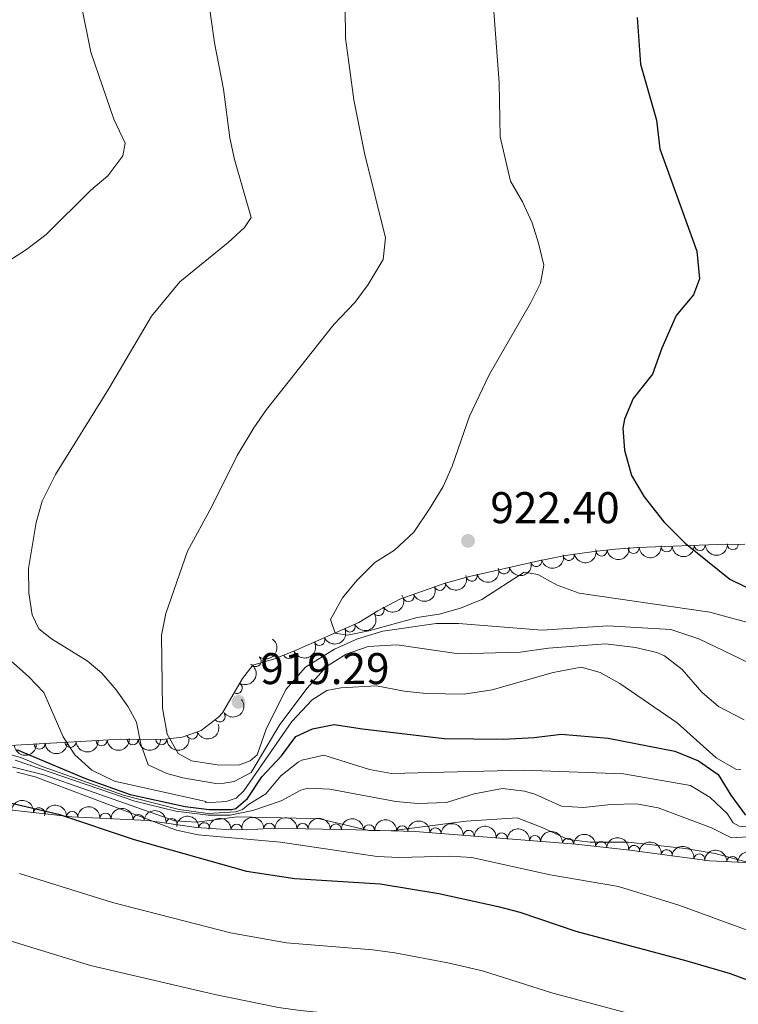
# Model space of a CAD drawing. Units: metres. Extents: x 641809 to 648738, y 720838 to 725609.
# Drawn here: x 643079 to 643241, y 722662 to 722884 of the extents above; entities that cross this region are included whole.
import ezdxf

# ---------------------------------------------------------------- set-up
doc = ezdxf.new("R2010")
doc.units = ezdxf.units.M
doc.header["$MEASUREMENT"] = 0
doc.linetypes.add('DGN Style 3', pattern=[108.14109833394497, 77.24364166710355, -30.89745666684142])
for name, color, linetype, lineweight in [('Entidades rústicas y varios', 7, 'Continuous', 5), ('Relieve y altimetría', 7, 'Continuous', 5), ('Textos de rotulación', 7, 'Continuous', 5)]:
    doc.layers.add(name, color=color, linetype=linetype, lineweight=lineweight)
doc.styles.add('Style-arial', font='arial.shx', dxfattribs={"bigfont": 'arialbig.shx'})

# ---------------------------------------------------------------- blocks, each defined once
blk = doc.blocks.new('5PATER')
at = {"layer": 'Relieve y altimetría', "linetype": 'Continuous', "lineweight": 5}
h = blk.add_hatch(color=250, dxfattribs=at)
edge = h.paths.add_edge_path()
edge.add_ellipse((0, 0), major_axis=(-1.095731442945027, -1.110710700472634), ratio=0.9994222409660319, start_angle=0, end_angle=360)

msp = doc.modelspace()

# ---------------------------------------------------------------- linework, layer by layer
at = {"layer": 'Entidades rústicas y varios', "color": 92, "linetype": 'DGN Style 3', "lineweight": 5}
for points in [[(643242.54, 722765.56, 929.5), (643236.31, 722765.49, 928.22), (643218.4199999999, 722764.77, 927.22), (643213.3300000001, 722764.46, 926.33), (643208.5800000001, 722763.8999999999, 924.85), (643202.06, 722762.96, 924.12), (643195.6599999999, 722761.75, 923.6800000000001), (643180.4299999999, 722758.28, 921.91), (643174.9299999999, 722756.77, 921.58), (643164.75, 722753.1400000001, 920.96), (643159.75, 722750.55, 920.63), (643155.51, 722747.8999999999, 920.34), (643140.8500000001, 722741.3999999999, 919.32), (643136.21, 722739.6300000001, 918.94), (643131.54, 722738.25, 918.51), (643129.21, 722735.23, 918.11), (643124.71, 722727.55, 917.08), (643123.81, 722726.51, 916.9), (643119.94, 722723.56, 916.2), (643115.6599999999, 722722.05, 915.48), (643111.1100000001, 722721.53, 914.24), (643101.6399999999, 722721.55, 908.61), (643095.27, 722721.21, 906.86), (643072.3300000001, 722719.94, 897.95)], [(643074.6599999999, 722705.8700000001, 878.29), (643090.73, 722704.0700000001, 878.29), (643107.9199999999, 722703.25, 878.0600000000001), (643118.8899999999, 722701.6400000001, 878.96), (643124.44, 722701.28, 879.84), (643130.19, 722701.1499999999, 881.39), (643135.1399999999, 722701.44, 882.1800000000001), (643143.48, 722701.3600000001, 881.83), (643154.8999999999, 722701.1499999999, 882.08), (643168.1799999999, 722700.74, 881.83), (643204.4199999999, 722697.8999999999, 881.83), (643216.6200000001, 722696.54, 882.0600000000001), (643234.5900000001, 722694.1699999999, 884.71), (643249.98, 722693.46, 886.08), (643257.8700000001, 722692.76, 886.71), (643263.19, 722692.1799999999, 887.8100000000001), (643268.73, 722691.8300000001, 889.36), (643286.23, 722691.22, 891.35), (643296.98, 722690.97, 891.65), (643308.23, 722690.8999999999, 895.66), (643319.8899999999, 722691.31, 899.5500000000001), (643324.8700000001, 722691.6000000001, 899.77), (643377.1799999999, 722684.0900000001, 902.5600000000001), (643402.45, 722682.49, 904.33)]]:
    msp.add_polyline3d(points, dxfattribs=at)
at = {"layer": 'Entidades rústicas y varios', "color": 92, "linetype": 'Continuous', "lineweight": 5, "extrusion": (0.1479693885495921, 0.1708104266965518, 0.974129795347623)}
msp.add_arc((-12928.88659993774, -942210.5058841365, 219535.2818223878), 2.516055640060343, 45.36446333574664, 225.9090503451193, dxfattribs=at)
at = {"layer": 'Entidades rústicas y varios', "color": 92, "linetype": 'Continuous', "lineweight": 5, "extrusion": (0.1514571703930083, 0.1677255715522873, 0.974129795347623)}
for centre in [(7000.720687941881, -942274.8363161454, 219550.9066218906), (6995.369283379463, -942279.8443747066, 219552.497790849)]:
    msp.add_arc(centre, 2.516055640060342, 45.36446333574664, 225.9090503451193, dxfattribs=at)
at = {"layer": 'Entidades rústicas y varios', "color": 92, "linetype": 'Continuous', "lineweight": 5}
for centre, radius, start, end in [((643232.3610638578, 722765.350597417, 927.9295702305121), 1.250091938746999, 183.2708406839918, 2.484395102987223), ((643239.8032198444, 722765.5487611915, 928.6812254688626), 1.250091938746999, 181.6099072535358, 0.8234616725311582), ((643202.8276018796, 722763.1249806618, 924.088671624907), 1.250091938746998, 191.6722764756475, 10.88583089464294), ((643210.2043361149, 722764.1111460982, 924.9704444529491), 1.250091938746999, 187.6899951172098, 6.903549536205175), ((643217.4274731379, 722764.7290978592, 926.8287359840809), 1.250091938746999, 184.4513834365815, 3.664937855576874), ((643224.8787916577, 722765.0494662828, 927.511332544641), 1.250091938746999, 183.2708406839918, 2.484395102987223), ((643195.4813241193, 722761.7293008165, 923.5182490678851), 1.250091938746999, 193.8013183201566, 13.01487273915204), ((643180.9393127419, 722758.4400617366, 921.8686231635284), 1.250091938746998, 196.3181975073017, 15.53175192629714), ((643188.215224768, 722760.0737942671, 922.6737976002654), 1.250091938746999, 193.8013183201566, 13.01487273915204), ((643173.7455738664, 722756.3683690797, 921.4366334988808), 1.250091938746998, 200.5914571728027, 19.80501159179811), ((643166.6928495436, 722753.8534978328, 921.0070962611451), 1.250091938746998, 200.5914571728027, 19.80501159179811), ((643159.920600584, 722750.679632839, 920.5699543006644), 1.250091938746999, 212.9715447474439, 32.18509916643931), ((643153.4243302417, 722746.9965908057, 920.1160147612807), 1.250091938746998, 204.8778628285457, 24.0914172475411), ((643146.5818733692, 722743.9627593139, 919.6399365887042), 1.250091938746998, 204.8778628285457, 24.0914172475411), ((643139.7181213726, 722740.9891089688, 919.1323282419864), 1.250091938746999, 201.8462897293327, 21.05984414832815), ((643132.2322608957, 722739.1792047643, 918.5005530556048), 1.250091938746999, 233.3151427746192, 52.52869719361461), ((643127.9385164694, 722733.0985939326, 917.6783386300715), 1.250091938746999, 240.5985245552118, 59.81207897420727), ((643124.0767796983, 722726.7378915036, 916.7707750611982), 1.250091938746998, 218.2834893873146, 37.49704380631005), ((643117.8592497958, 722722.8465924757, 915.6529729535434), 1.250091938746998, 200.3991937056901, 19.61274812468556), ((643090.4464776141, 722720.9625012288, 904.5027022687372), 1.250091938746998, 184.1349250900075, 3.348479509002904), ((643097.4599904611, 722721.3464292414, 907.1193841142934), 1.250091938746998, 184.0214358130174, 3.234990232012801), ((643104.4923616755, 722721.5634863474, 909.5633999149366), 1.250091938746999, 180.8451569050866, 0.05871132408199704), ((643110.9391126712, 722721.5498712452, 913.396051246148), 1.250091938746999, 180.8451569050866, 0.05871132408199704), ((643083.464590122, 722720.5759712763, 901.7909055138603), 1.250091938746998, 184.1349250900075, 3.348479509002904), ((643083.3740324485, 722704.8743092974, 878.29), 1.250091938746999, 354.5751028305345, 173.7886572495299), ((643090.8290530359, 722704.0457424729, 878.2719744831015), 1.250091938746999, 358.2350997829505, 177.4486542019459), ((643098.3198655099, 722703.6884145944, 878.1717483708902), 1.250091938746999, 358.2350997829505, 177.4486542019459), ((643105.8106779836, 722703.3310867159, 878.0715222586788), 1.250091938746999, 358.2350997829505, 177.4486542019459), ((643113.2276512992, 722702.4513090854, 878.5970380475753), 1.250091938746999, 352.6168162010175, 171.830370620013), ((643120.6132311027, 722701.5086715473, 879.4310017583665), 1.250091938746999, 357.2548777313395, 176.468432150335), ((643127.9047602303, 722701.1821510058, 881.1106035340564), 1.250091938746999, 359.6709993435221, 178.8845537625175), ((643135.295173235, 722701.4190003311, 882.1210812368666), 1.250091938746998, 0.4165785916714595, 179.6301330106669), ((643142.7885036201, 722701.3532021854, 881.842200050181), 1.250091938746999, 359.912680124081, 179.1262345430763), ((643150.2854403157, 722701.2153425792, 882.006318629336), 1.250091938746999, 359.912680124081, 179.1262345430763), ((643157.7815059444, 722701.0415182486, 882.0022484870525), 1.250091938746999, 359.1978023435076, 178.411356762503), ((643165.2766073807, 722700.8101182794, 881.8611509449566), 1.250091938746999, 359.1978023435076, 178.411356762503), ((643172.7599624088, 722700.3615145073, 881.83), 1.250091938746999, 356.4852528268324, 175.6988072458278), ((643180.2370380694, 722699.7755626622, 881.83), 1.250091938746999, 356.4852528268324, 175.6988072458278), ((643187.7141137302, 722699.189610817, 881.83), 1.250091938746999, 356.4852528268324, 175.6988072458278), ((643195.1911893908, 722698.6036589718, 881.83), 1.250091938746999, 356.4852528268324, 175.6988072458278), ((643202.6682650517, 722698.0177071267, 881.83), 1.250091938746999, 356.4852528268324, 175.6988072458278), ((643210.1256790943, 722697.2443259349, 881.9610019840032), 1.250091938746998, 354.6053523853756, 173.818906804371), ((643217.5527456566, 722696.3973042122, 882.3804809821598), 1.250091938746999, 353.4529842794563, 172.6665386984517), ((643224.9101403288, 722695.4269633456, 883.4654612760752), 1.250091938746999, 353.4529842794563, 172.6665386984517), ((643232.2675350013, 722694.456622479, 884.5504415699907), 1.250091938746999, 353.4529842794563, 172.6665386984517), ((643239.7069086938, 722693.9144062358, 885.2766163499695), 1.250091938746999, 358.3247593260455, 177.538313745041)]:
    msp.add_arc(centre, radius, start, end, dxfattribs=at)
at = {"layer": 'Entidades rústicas y varios', "color": 92, "linetype": 'Continuous', "lineweight": 5, "extrusion": (0.118253024653135, 0.1925807985661689, 0.974129795347623)}
for centre in [(-169914.8953388146, -927631.3758405815, 216149.6578640034), (-169909.5696759765, -927626.488646544, 216147.657201669)]:
    msp.add_arc(centre, 2.516055640060343, 45.36446333574664, 225.9090503451193, dxfattribs=at)
at = {"layer": 'Entidades rústicas y varios', "color": 92, "linetype": 'Continuous', "lineweight": 5, "extrusion": (0.1253258163599424, 0.1880547302508294, 0.974129795347623)}
msp.add_arc((-134418.1484315569, -933144.83313506, 217429.3153757034), 2.516055640060342, 45.36446333574665, 225.9090503451193, dxfattribs=at)
at = {"layer": 'Entidades rústicas y varios', "color": 92, "linetype": 'Continuous', "lineweight": 5, "extrusion": (0.1380832467549173, 0.1788970619703378, 0.9741297953476229)}
msp.add_arc((-67558.08856376412, -939989.666833629, 219018.1597214383), 2.516055640060342, 45.36446333574663, 225.9090503451192, dxfattribs=at)
at = {"layer": 'Entidades rústicas y varios', "color": 92, "linetype": 'Continuous', "lineweight": 5, "extrusion": (0.09465416417613244, 0.2052114300425686, 0.974129795347623)}
for centre in [(-281320.040217397, -901540.7332834302, 210094.7292213517), (-281314.6892699522, -901535.7282143093, 210093.1271462794)]:
    msp.add_arc(centre, 2.516055640060342, 45.36446333574667, 225.9090503451193, dxfattribs=at)
at = {"layer": 'Entidades rústicas y varios', "color": 92, "linetype": 'Continuous', "lineweight": 5, "extrusion": (0.1096820133906289, 0.1975879494163955, 0.974129795347623)}
msp.add_arc((-211566.7133024025, -919458.5677599036, 214251.9472961249), 2.516055640060342, 45.36446333574665, 225.9090503451193, dxfattribs=at)
at = {"layer": 'Entidades rústicas y varios', "color": 92, "linetype": 'Continuous', "lineweight": 5, "extrusion": (0.04845667053345551, 0.2207330806580889, 0.9741297953476231)}
msp.add_arc((-473231.2688606895, -821811.2134466413, 191597.3161665525), 2.516055640060342, 45.36446333574664, 225.9090503451193, dxfattribs=at)
at = {"layer": 'Entidades rústicas y varios', "color": 92, "linetype": 'Continuous', "lineweight": 5, "extrusion": (0.07905146790642026, 0.2117120857151015, 0.974129795347623)}
for centre in [(-349705.7605303375, -878520.9702848764, 204752.9979094833), (-349700.4115946036, -878515.9776516771, 204751.3509424977)]:
    msp.add_arc(centre, 2.516055640060341, 45.36446333574665, 225.9090503451193, dxfattribs=at)
at = {"layer": 'Entidades rústicas y varios', "color": 92, "linetype": 'Continuous', "lineweight": 5, "extrusion": (-0.03130351319006684, 0.2238107054587817, 0.9741297953476229)}
msp.add_arc((-737047.244871889, -610269.3128223296, 142519.3951101744), 2.516055640060341, 45.36446333574665, 225.9090503451193, dxfattribs=at)
at = {"layer": 'Entidades rústicas y varios', "color": 92, "linetype": 'Continuous', "lineweight": 5, "extrusion": (0.09013749657545236, 0.2072350682850481, 0.9741297953476229)}
msp.add_arc((-301499.4770516361, -895296.7899622682, 208643.8256663273), 2.516055640060341, 45.36446333574664, 225.9090503451193, dxfattribs=at)
at = {"layer": 'Entidades rústicas y varios', "color": 92, "linetype": 'Continuous', "lineweight": 5, "extrusion": (-0.05942496314042507, 0.2180362712297138, 0.974129795347623)}
msp.add_arc((-810543.8878909191, -514316.2046962445, 120258.3027924207), 2.516055640060342, 45.36446333574667, 225.9090503451193, dxfattribs=at)
at = {"layer": 'Entidades rústicas y varios', "color": 92, "linetype": 'Continuous', "lineweight": 5, "extrusion": (0.02781350537115945, 0.2242711544870778, 0.9741297953476229)}
msp.add_arc((-549288.1431790376, -775577.1661892727, 180867.5376863489), 2.516055640060342, 45.36446333574663, 225.9090503451192, dxfattribs=at)
at = {"layer": 'Entidades rústicas y varios', "color": 92, "linetype": 'Continuous', "lineweight": 5, "extrusion": (0.09534224370948365, 0.2048926508697656, 0.9741297953476229)}
msp.add_arc((-278175.6476851175, -902403.9634344862, 210289.05350556), 2.516055640060343, 45.36446333574664, 225.9090503451193, dxfattribs=at)
at = {"layer": 'Entidades rústicas y varios', "color": 92, "linetype": 'Continuous', "lineweight": 5, "extrusion": (0.1489105537651827, 0.1699905550121679, 0.9741297953476231)}
for centre in [(-7513.609865831851, -942152.9954438095, 219496.2371570694), (-7518.60699084017, -942157.1473763546, 219499.9841822611), (-7508.612740823301, -942148.8435112641, 219492.4901318775)]:
    msp.add_arc(centre, 2.516055640060342, 45.36446333574663, 225.9090503451192, dxfattribs=at)
at = {"layer": 'Entidades rústicas y varios', "color": 92, "linetype": 'Continuous', "lineweight": 5, "extrusion": (0.149246972181147, 0.1696952654341253, 0.9741297953476229)}
msp.add_arc((-5607.446680427063, -942174.0023976848, 219506.5805676008), 2.516055640060341, 45.36446333574663, 225.9090503451192, dxfattribs=at)
at = {"layer": 'Entidades rústicas y varios', "color": 92, "linetype": 'Continuous', "lineweight": 5, "extrusion": (0.1584201954999513, 0.161165081434396, 0.974129795347623)}
for centre in [(47998.31068199524, -941033.2312425812, 219244.440958536), (47993.70361307834, -941036.7579547162, 219249.1935596669)]:
    msp.add_arc(centre, 2.516055640060343, 45.36446333574663, 225.9090503451193, dxfattribs=at)
at = {"layer": 'Entidades rústicas y varios', "color": 92, "linetype": 'Continuous', "lineweight": 5, "extrusion": (-0.1750741650056364, -0.142899190213162, 0.9741297953476229)}
msp.add_arc((-153243.8378352197, 930668.626713245, -215005.4684722695), 2.516055640060341, 45.36446333574665, 225.9090503451193, dxfattribs=at)
at = {"layer": 'Entidades rústicas y varios', "color": 92, "linetype": 'Continuous', "lineweight": 5, "extrusion": (-0.1655950388276307, -0.1537836952725279, 0.9741297953476229)}
for centre in [(-91950.928975744, 938304.7992374264, -216777.0095412348), (-91945.5697095911, 938309.8866592282, -216778.2926646579), (-91940.21044343838, 938314.9740810298, -216779.5757880809)]:
    msp.add_arc(centre, 2.516055640060343, 45.36446333574662, 225.9090503451192, dxfattribs=at)
at = {"layer": 'Entidades rústicas y varios', "color": 92, "linetype": 'Continuous', "lineweight": 5, "extrusion": (-0.1798550526578287, -0.1368331167862807, 0.974129795347623)}
msp.add_arc((-185774.7700512122, 925045.9166168419, -213700.7356835952), 2.516055640060342, 45.36446333574663, 225.9090503451192, dxfattribs=at)
at = {"layer": 'Entidades rústicas y varios', "color": 92, "linetype": 'Continuous', "lineweight": 5, "extrusion": (-0.1682016244845575, -0.1509283119124909, 0.9741297953476231)}
msp.add_arc((-108390.3782480471, 936655.4320722795, -216393.1815542014), 2.516055640060342, 45.36446333574665, 225.9090503451193, dxfattribs=at)
at = {"layer": 'Entidades rústicas y varios', "color": 92, "linetype": 'Continuous', "lineweight": 5, "extrusion": (-0.1616894428368624, -0.1578849767745597, 0.9741297953476229)}
msp.add_arc((-67762.15354913461, 940279.2353801017, -217232.1467510629), 2.516055640060341, 45.36446333574664, 225.9090503451193, dxfattribs=at)
at = {"layer": 'Entidades rústicas y varios', "color": 92, "linetype": 'Continuous', "lineweight": 5, "extrusion": (-0.1596212836765886, -0.1599755844291131, 0.9741297953476229)}
msp.add_arc((-55193.7077026011, 941064.0260209561, -217413.1737278471), 2.516055640060342, 45.36446333574663, 225.9090503451193, dxfattribs=at)
at = {"layer": 'Entidades rústicas y varios', "color": 92, "linetype": 'Continuous', "lineweight": 5, "extrusion": (-0.1610220277531846, -0.1585655965026805, 0.974129795347623)}
for centre in [(-63680.54475597315, 940559.9080522226, -217296.509232209), (-63675.18629461236, 940565.054445713, -217297.5346715691)]:
    msp.add_arc(centre, 2.516055640060342, 45.36446333574664, 225.9090503451193, dxfattribs=at)
at = {"layer": 'Entidades rústicas y varios', "color": 92, "linetype": 'Continuous', "lineweight": 5, "extrusion": (-0.1629878614004663, -0.1565442392811074, 0.974129795347623)}
for centre in [(-75709.14376952266, 939723.1399436626, -217102.2223436291), (-75703.78497333883, 939728.217680844, -217103.5451771708)]:
    msp.add_arc(centre, 2.516055640060343, 45.36446333574664, 225.9090503451193, dxfattribs=at)
at = {"layer": 'Entidades rústicas y varios', "color": 92, "linetype": 'Continuous', "lineweight": 5, "extrusion": (-0.1702137321179175, -0.1486553975289428, 0.974129795347623)}
for centre in [(-121258.0882807747, 935190.8081514263, -216050.9394181849), (-121252.7285360224, 935195.9186795983, -216052.125014234), (-121247.3687912698, 935201.0292077705, -216053.310610283), (-121242.0090465175, 935206.1397359425, -216054.4962063321), (-121236.6493017651, 935211.2502641146, -216055.6818023811)]:
    msp.add_arc(centre, 2.516055640060343, 45.36446333574664, 225.9090503451193, dxfattribs=at)
at = {"layer": 'Entidades rústicas y varios', "color": 92, "linetype": 'Continuous', "lineweight": 5, "extrusion": (-0.1749986963633074, -0.1429916014566631, 0.974129795347623)}
msp.add_arc((-152653.4144097436, 930839.0482125597, -215041.2362162195), 2.516055640060342, 45.36446333574663, 225.9090503451192, dxfattribs=at)
at = {"layer": 'Entidades rústicas y varios', "color": 92, "linetype": 'Continuous', "lineweight": 5, "extrusion": (-0.1778390440645346, -0.1394432365595791, 0.974129795347623)}
for centre in [(-171830.7397496027, 927665.5253883293, -214304.5771690892), (-171825.4363849086, 927670.8273518786, -214304.6933820219), (-171820.1330202148, 927676.1293154277, -214304.8095949546)]:
    msp.add_arc(centre, 2.516055640060343, 45.36446333574666, 225.9090503451193, dxfattribs=at)
at = {"layer": 'Entidades rústicas y varios', "color": 92, "linetype": 'Continuous', "lineweight": 5, "extrusion": (-0.1653541871074186, -0.1540426389738992, 0.974129795347623)}
for centre in [(-90334.933408043, 938544.7840033269, -216825.4931580874), (-90329.59472959256, 938550.0245717944, -216826.0269694196)]:
    msp.add_arc(centre, 2.516055640060343, 45.36446333574663, 225.9090503451192, dxfattribs=at)
at = {"layer": 'Relieve y altimetría', "color": 30, "linetype": 'Continuous', "lineweight": 5, "flags": 128}
for points, elevation in [([(643119.6000000001, 722902.1400000001), (643122.9199999999, 722878.6000000001), (643124.96, 722868.1200000001), (643126.3600000001, 722857.1799999999), (643127.45, 722852.3), (643131.1799999999, 722839.21), (643129.6699999999, 722836.97), (643126.01, 722833.56), (643115.1399999999, 722824.6699999999), (643108.74, 722816.95), (643099.03, 722800.51), (643087.04, 722781.27), (643084.04, 722775.25), (643082.73, 722770.4199999999), (643081.01, 722760.0700000001), (643081.02, 722754.5900000001), (643081.79, 722749.6400000001), (643083.28, 722746.45), (643086.19, 722744.1699999999), (643094.24, 722739.21), (643097.49, 722736.49), (643100.76, 722732.69), (643103.48, 722728.8400000001), (643105.31, 722725.4299999999), (643106.31, 722720.49), (643107.98, 722715.78), (643112.1399999999, 722713.81), (643115.8, 722712.8700000001), (643123.21, 722711.5800000001), (643125.1000000001, 722711.6699999999), (643127.3600000001, 722712.04), (643131.21, 722714.0900000001), (643137.6799999999, 722724.8800000001), (643143.8, 722733.1100000001), (643148.21, 722737.94), (643152.6499999999, 722740.78), (643157.55, 722742.46), (643164.02, 722742.8400000001), (643178.01, 722740.8500000001), (643191.8600000001, 722741.2), (643198.26, 722742.0700000001), (643211.0900000001, 722743.05), (643217.8600000001, 722742.27), (643222.71, 722741.1100000001), (643224.4199999999, 722740.3800000001), (643228.3800000001, 722737.3300000001), (643232.8500000001, 722732.21), (643236.5800000001, 722728.9299999999), (643242.3700000001, 722725.94)], 910), ([(643152.28, 722893.6100000001), (643152.5, 722879.6499999999), (643153.1200000001, 722874.71), (643154.3800000001, 722865.74), (643156.78, 722853.72), (643161.52, 722834.6400000001), (643160.9299999999, 722829.7), (643157.6100000001, 722824.0900000001), (643154.5700000001, 722820.0700000001), (643149.8700000001, 722815.0800000001), (643134.6699999999, 722795.8999999999), (643131.8, 722791.81), (643128, 722785.5700000001), (643122.29, 722774.01), (643116.8300000001, 722764), (643111.9299999999, 722749.9299999999), (643110.94, 722745.02), (643111.1599999999, 722728.55), (643112.25, 722722.7), (643114.71, 722718.3600000001), (643117.77, 722716.7), (643123.54, 722715.8), (643128.3, 722715.76), (643130.94, 722716.69), (643132.5800000001, 722718.04), (643134.6000000001, 722723.8300000001), (643139.01, 722732.75), (643143.48, 722737.8400000001), (643150, 722741.8700000001), (643155.1699999999, 722744.1699999999), (643160.8999999999, 722745.9199999999), (643172.8800000001, 722747.6499999999), (643177.9199999999, 722747.6300000001), (643196.8200000001, 722746.1499999999), (643211.6399999999, 722747.1699999999), (643225.8200000001, 722746.28), (643232.1699999999, 722744.1699999999), (643243.55, 722738.7)], 915), ([(643185.56, 722890.79), (643187.1499999999, 722869.6000000001), (643187.3600000001, 722857.3800000001), (643189.71, 722847.3700000001), (643192.3800000001, 722842.7), (643194.5800000001, 722837.98), (643195.99, 722833.3800000001), (643197.23, 722828.48), (643196.46, 722824.3700000001), (643194.21, 722819.8999999999), (643184.8899999999, 722803.7), (643180.45, 722794.3900000001), (643176.53, 722783.1499999999), (643174.52, 722778.5700000001), (643171.4199999999, 722773.49), (643167.8500000001, 722768.23), (643163.54, 722764.1699999999), (643159.05, 722761.3900000001), (643155.02, 722757.3400000001), (643151.76, 722753.47), (643149.1200000001, 722748.56), (643150.1100000001, 722745.47), (643152.8899999999, 722745.0700000001), (643157.74, 722746.04), (643168.6000000001, 722748.98), (643173.5700000001, 722749.77), (643178.3899999999, 722751.1100000001), (643183.21, 722753.0800000001), (643192.79, 722759.21), (643195.8500000001, 722758.71), (643200.21, 722756.29), (643205.19, 722754.49), (643234.6699999999, 722750.19), (643245.6499999999, 722747.1799999999)], 920), ([(643092.96, 722886.8999999999), (643095.02, 722876.51), (643100.24, 722861.3400000001), (643102.76, 722855.96), (643102.25, 722853.0700000001), (643098.8899999999, 722848.5900000001), (643095.06, 722845.3700000001), (643084.9299999999, 722835.3999999999), (643080.55, 722832.02), (643076.28, 722829.3)], 905), ([(643076.99, 722739.21), (643080.96, 722735.71), (643084.46, 722732.0900000001), (643088.8200000001, 722722.1100000001), (643091.4299999999, 722718.05), (643095.25, 722714.5700000001), (643100.3800000001, 722712.1100000001), (643120.94, 722707.56), (643120.98, 722707.25), (643125.5700000001, 722707.54), (643127.78, 722708.3), (643129.52, 722709.9299999999), (643140.3999999999, 722725.6000000001), (643144.9199999999, 722730.49), (643148.26, 722732.53), (643151.4099999999, 722733.1400000001), (643159.4299999999, 722733.6000000001), (643165.71, 722732.3999999999), (643170.69, 722731.8500000001), (643179.23, 722731.73), (643185.53, 722732.72), (643199.3, 722736.5900000001), (643205.6000000001, 722737.8), (643209.9299999999, 722736.6499999999), (643214.3, 722734.1499999999), (643227.27, 722725.3), (643236.03, 722717.3500000001), (643240.53, 722714.8500000001), (643241.6100000001, 722714.78)], 905), ([(643074.7, 722718.6200000001), (643079.26, 722717.48), (643084.05, 722715.45), (643102.5900000001, 722708.8700000001), (643114.98, 722705.75), (643121.4199999999, 722704.8600000001), (643127.71, 722705.1799999999), (643129.26, 722705.76), (643130.5700000001, 722706.8900000001), (643134.52, 722709.27), (643137.8899999999, 722713.31), (643141.8, 722716.3800000001), (643142.5900000001, 722716.8200000001), (643147.55, 722718.01), (643157.9099999999, 722714.74), (643162.8400000001, 722713.8800000001), (643192.6200000001, 722714.6100000001), (643215.1599999999, 722713.78), (643230.26, 722711.1200000001), (643234.73, 722708.4299999999), (643238.55, 722704.8300000001), (643239.9099999999, 722702.75)], 895), ([(643072.3400000001, 722716.5800000001), (643084.46, 722713.56), (643113.96, 722703.1799999999), (643118.9099999999, 722702.8500000001), (643128.01, 722704.0700000001), (643144.6399999999, 722703.72), (643146.6100000001, 722703.5900000001), (643157.73, 722701), (643162.73, 722700.95), (643179.71, 722703.1200000001), (643191.1499999999, 722703.8800000001), (643196.8300000001, 722701.69), (643202.71, 722698.94), (643207.6799999999, 722698.3800000001), (643216.21, 722698.3800000001), (643229.0900000001, 722696.9199999999), (643235.8600000001, 722695.81), (643246.98, 722692.8), (643252.6200000001, 722690.6100000001), (643259.24, 722687.21), (643293.21, 722672.6699999999), (643304.46, 722667.47), (643327.3400000001, 722659.44)], 885), ([(643077.99, 722716.8300000001), (643104.96, 722707.5900000001), (643114.1699999999, 722705.3200000001), (643121.46, 722704.46), (643126.48, 722704.47), (643131.53, 722705.5), (643137.9199999999, 722707.71), (643142.3800000001, 722710.0700000001), (643143.96, 722710.5700000001), (643148.95, 722710.3400000001), (643163.8300000001, 722707.56), (643168.81, 722707.06), (643175.24, 722707.27), (643181.51, 722709.28), (643187.9099999999, 722710.49), (643192.8300000001, 722709.8300000001), (643195.1300000001, 722709.1699999999), (643201.1499999999, 722706.49), (643206.1499999999, 722706.2), (643212.3300000001, 722706.8900000001), (643218.0800000001, 722706.98), (643223, 722706.0900000001), (643235, 722701.6100000001), (643239.49, 722699.3700000001), (643251.52, 722700.1000000001)], 890), ([(643078.31, 722714.1200000001), (643082.46, 722713.0700000001), (643114.3200000001, 722701.06), (643119.21, 722700.05), (643137.81, 722698.3500000001), (643159.5900000001, 722695.1400000001), (643164.5800000001, 722694.8800000001), (643175.96, 722695.1699999999), (643180.96, 722694.8999999999), (643198.6200000001, 722690.99), (643214.05, 722688.3600000001), (643227.6300000001, 722684.1499999999), (643280.3700000001, 722664.95), (643285.6100000001, 722662.3), (643297.6000000001, 722657.27), (643320.51, 722649.1200000001), (643340.21, 722642.56), (643366.8400000001, 722634.97), (643385.3500000001, 722627.6000000001), (643404.3, 722621.6200000001)], 880), ([(643239.9099999999, 722702.75), (643241.25, 722702), (643242.5800000001, 722701.8), (643244.79, 722702.05), (643246.21, 722702.8500000001), (643248.71, 722705.8800000001), (643250.69, 722707.46), (643252.77, 722708.6000000001), (643255.8800000001, 722707.98), (643258.5800000001, 722705.1499999999), (643260.8700000001, 722700.6499999999), (643263.31, 722700.24), (643268.1599999999, 722701.4299999999), (643274.46, 722701.75), (643281, 722701.74), (643285.94, 722701.01), (643291.74, 722699.1499999999), (643318.8899999999, 722688.1100000001), (643323.96, 722685.8999999999), (643341.25, 722680.53), (643350.0900000001, 722678.9299999999), (643373.4199999999, 722673.81), (643398.96, 722665.46), (643408.45, 722663.69)], 895), ([(643078.9199999999, 722691.29), (643099.8899999999, 722684.75), (643126.54, 722677.9199999999), (643139.19, 722675.6400000001), (643158.6499999999, 722674.06), (643163.6000000001, 722673.3800000001), (643175.54, 722671.1400000001), (643183.3300000001, 722669.3300000001), (643199.23, 722664.3400000001), (643229.98, 722656.1499999999), (643249.3600000001, 722649.8600000001), (643254.78, 722647.8400000001), (643267.1399999999, 722641.8200000001), (643278.05, 722637.03), (643311.23, 722625.29), (643335.71, 722617.3999999999), (643359.44, 722608.6000000001), (643373.3700000001, 722602.95), (643401.96, 722594.31)], 870), ([(643414.8999999999, 722579.49), (643397.9199999999, 722582.52), (643390.46, 722584.31), (643370.25, 722590.73), (643359.3, 722595.1100000001), (643345.06, 722599.6499999999), (643324.6599999999, 722607.1499999999), (643292.3800000001, 722617.54), (643269.53, 722625.6400000001), (643259.3700000001, 722629.8600000001), (643250.1000000001, 722634.3), (643245.46, 722636.19), (643217.49, 722644.3999999999), (643194.0800000001, 722650.3900000001), (643179.74, 722654.79), (643172.69, 722656.47), (643161.99, 722658.45), (643142.27, 722660.3800000001), (643137.3200000001, 722661.1000000001), (643122.96, 722664), (643094.96, 722670.55), (643077.0700000001, 722676.02)], 865)]:
    msp.add_lwpolyline(points, dxfattribs=dict(at, elevation=elevation))
at = {"layer": 'Relieve y altimetría', "color": 30, "linetype": 'Continuous', "lineweight": 25, "flags": 128}
for points, elevation in [([(643218.23, 722884.3), (643219.03, 722873.8), (643222.5800000001, 722861.1200000001), (643223.3500000001, 722854.71), (643231.69, 722831.6000000001), (643232.3400000001, 722825.3999999999), (643230.96, 722821.73), (643227.04, 722817.1300000001), (643223.8400000001, 722809.77), (643221.71, 722803.8700000001), (643217.3800000001, 722798.3800000001), (643215.3999999999, 722793.72), (643215.05, 722791.7), (643215.3999999999, 722786.71), (643216.94, 722781.03), (643219.8600000001, 722776.2), (643224.24, 722770.5900000001), (643229.0700000001, 722765.79), (643239.1699999999, 722757.6499999999), (643248.8600000001, 722752.8999999999)], 925.0000000000001), ([(643078.29, 722719.25), (643093.8400000001, 722712.71), (643103.8999999999, 722709.1300000001), (643116.3, 722706.4299999999), (643121.74, 722705.74), (643126.74, 722705.69), (643127.71, 722705.94), (643130.3400000001, 722708.2), (643133.5800000001, 722713.1200000001), (643138.04, 722717.8400000001), (643141.3, 722722.21), (643145.03, 722723.9299999999), (643149.94, 722724.8999999999), (643156.3300000001, 722723.8900000001), (643174.74, 722721.74), (643188.1300000001, 722721.6200000001), (643194.99, 722721.95), (643201.0700000001, 722722.71), (643211.7, 722721.8300000001), (643226.71, 722718.8999999999), (643232.05, 722716.6699999999), (643236.53, 722713.6400000001), (643239.3700000001, 722708.9299999999), (643242.6599999999, 722704.44)], 900), ([(643075.8400000001, 722707.47), (643087.73, 722704.6699999999), (643104.8200000001, 722698.95), (643130.1100000001, 722691.8300000001), (643141.0700000001, 722690.1799999999), (643160.27, 722688.99), (643173.48, 722686.76), (643186.9199999999, 722683.8700000001), (643191.75, 722682.5800000001), (643204.3899999999, 722678.28), (643229.45, 722671.6400000001), (643239.19, 722668.76), (643260.02, 722661.01), (643274.0800000001, 722653.9199999999), (643288.24, 722647.8400000001), (643329.71, 722633.1699999999), (643366.0900000001, 722621.46), (643382.4299999999, 722614.56), (643401, 722608.0800000001)], 875)]:
    msp.add_lwpolyline(points, dxfattribs=dict(at, elevation=elevation))

# ---------------------------------------------------------------- block references
at = {"layer": 'Relieve y altimetría', "color": 250, "linetype": 'Continuous', "lineweight": 5}
for p in [(643180.1000000001, 722766.28, 922.4), (643128.3400000001, 722730, 919.29)]:
    msp.add_blockref('5PATER', p, dxfattribs=at)

# ---------------------------------------------------------------- texts
at = {"layer": 'Textos de rotulación', "color": 250, "linetype": 'Continuous', "lineweight": 5, "style": 'Style-arial'}
for s, p in [('922.40', (643185.1399999999, 722770.28, 922.4)), ('919.29', (643133.24, 722734, 919.29))]:
    msp.add_text(s, height=7.000020000000001, dxfattribs=at).set_placement(p)

doc.saveas('drawing.dxf')
